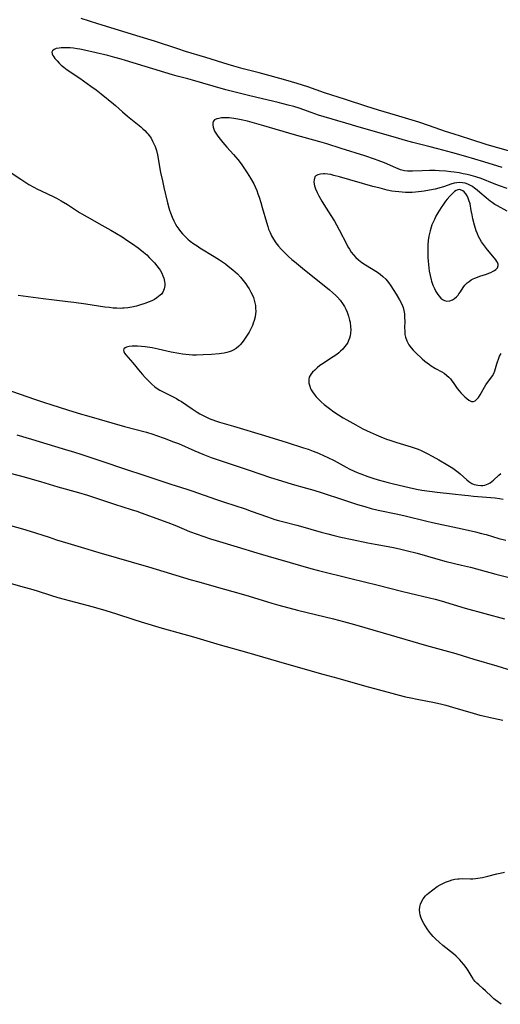
# Model space of a CAD drawing. Units: inches. Extents: x 2037558 to 2043041, y 253159 to 258580.
# Drawn here: x 2038493 to 2038600, y 254992 to 255210 of the extents above; entities that cross this region are included whole.
import ezdxf

# ---------------------------------------------------------------- set-up
doc = ezdxf.new("R2010")
doc.units = ezdxf.units.IN
doc.header["$MEASUREMENT"] = 0
doc.layers.add('c_17_T12S_R18E', color=189, linetype='Continuous')

msp = doc.modelspace()

# ---------------------------------------------------------------- linework, layer by layer
at = {"layer": 'c_17_T12S_R18E'}
for points in [[(2038601.29, 255181.01, 1084), (2038596.56, 255182.39, 1084), (2038592.75, 255183.62, 1084), (2038589.03, 255184.78, 1084), (2038587.36, 255185.32, 1084), (2038583.75, 255186.6, 1084), (2038581.39, 255187.37, 1084), (2038576.24, 255188.94, 1084), (2038572.43, 255190.04, 1084), (2038569.84, 255190.84, 1084), (2038565.08, 255192.43, 1084), (2038560.45, 255193.92, 1084), (2038556.72, 255195.21, 1084), (2038554.39, 255195.97, 1084), (2038551.83, 255196.72, 1084), (2038548.41, 255197.67, 1084), (2038545.95, 255198.35, 1084), (2038542.42, 255199.27, 1084), (2038540.29, 255199.86, 1084), (2038539.05, 255200.23, 1084), (2038534.11, 255201.76, 1084), (2038529.61, 255203.09, 1084), (2038527.86, 255203.64, 1084), (2038522.68, 255205.35, 1084), (2038519.51, 255206.36, 1084), (2038510.13, 255209.21, 1084), (2038506.4, 255210.39, 1084)], [(2038599.92, 255177.34, 1082), (2038595.85, 255178.6, 1082), (2038591.86, 255179.78, 1082), (2038588.99, 255180.58, 1082), (2038585.64, 255181.47, 1082), (2038583.61, 255181.99, 1082), (2038580.08, 255182.86, 1082), (2038578.44, 255183.3, 1082), (2038576.95, 255183.74, 1082), (2038572.62, 255185.06, 1082), (2038567.64, 255186.44, 1082), (2038566.43, 255186.79, 1082), (2038559.14, 255188.97, 1082), (2038557.46, 255189.53, 1082), (2038554.83, 255190.47, 1082), (2038553.63, 255190.85, 1082), (2038552.35, 255191.2, 1082), (2038550.16, 255191.74, 1082), (2038545.43, 255192.85, 1082), (2038543.24, 255193.38, 1082), (2038540.04, 255194.19, 1082), (2038538.55, 255194.59, 1082), (2038535.71, 255195.39, 1082), (2038531.15, 255196.73, 1082), (2038530.08, 255197.02, 1082), (2038527.69, 255197.61, 1082), (2038526.69, 255197.9, 1082), (2038516.27, 255201.09, 1082), (2038515.31, 255201.37, 1082), (2038513.9, 255201.75, 1082), (2038512.29, 255202.16, 1082), (2038507.13, 255203.38, 1082), (2038506.11, 255203.58, 1082), (2038505.48, 255203.69, 1082), (2038504.7, 255203.8, 1082), (2038503.93, 255203.88, 1082), (2038503.23, 255203.92, 1082), (2038502.41, 255203.93, 1082), (2038501.95, 255203.91, 1082), (2038501.53, 255203.86, 1082), (2038500.85, 255203.72, 1082), (2038500.38, 255203.52, 1082), (2038500.06, 255203.26, 1082), (2038499.9, 255202.94, 1082), (2038499.93, 255202.58, 1082), (2038500.1, 255202.18, 1082), (2038500.3, 255201.87, 1082), (2038500.54, 255201.55, 1082), (2038501.04, 255200.98, 1082), (2038501.5, 255200.49, 1082), (2038501.99, 255200.05, 1082), (2038502.53, 255199.61, 1082), (2038503.31, 255199.04, 1082), (2038506.12, 255197.13, 1082), (2038508.56, 255195.39, 1082), (2038509.7, 255194.55, 1082), (2038510.81, 255193.69, 1082), (2038513.56, 255191.46, 1082), (2038514.03, 255191.06, 1082), (2038515.56, 255189.7, 1082), (2038516.7, 255188.71, 1082), (2038519.64, 255186.36, 1082), (2038520.12, 255185.95, 1082), (2038520.57, 255185.51, 1082), (2038521.02, 255185.03, 1082), (2038521.2, 255184.81, 1082), (2038521.51, 255184.42, 1082), (2038521.92, 255183.81, 1082), (2038522.28, 255183.17, 1082), (2038522.57, 255182.58, 1082), (2038522.82, 255181.97, 1082), (2038522.97, 255181.52, 1082), (2038523.1, 255181.07, 1082), (2038523.32, 255180.14, 1082), (2038524.04, 255176.22, 1082), (2038524.44, 255174.34, 1082), (2038524.77, 255172.86, 1082), (2038525.58, 255169.5, 1082), (2038525.86, 255168.41, 1082), (2038526.03, 255167.83, 1082), (2038526.22, 255167.27, 1082), (2038526.6, 255166.32, 1082), (2038526.96, 255165.51, 1082), (2038527.38, 255164.73, 1082), (2038527.66, 255164.26, 1082), (2038528.09, 255163.64, 1082), (2038528.48, 255163.13, 1082), (2038528.9, 255162.64, 1082), (2038529.48, 255162.03, 1082), (2038530.09, 255161.45, 1082), (2038530.61, 255161.01, 1082), (2038531.42, 255160.4, 1082), (2038532.15, 255159.91, 1082), (2038532.79, 255159.49, 1082), (2038535.92, 255157.6, 1082), (2038537.1, 255156.86, 1082), (2038537.77, 255156.4, 1082), (2038538.43, 255155.93, 1082), (2038539.08, 255155.45, 1082), (2038540.07, 255154.64, 1082), (2038540.59, 255154.18, 1082), (2038541.09, 255153.7, 1082), (2038541.77, 255153, 1082), (2038542.4, 255152.27, 1082), (2038542.99, 255151.49, 1082), (2038543.37, 255150.94, 1082), (2038543.73, 255150.37, 1082), (2038544.11, 255149.68, 1082), (2038544.45, 255148.98, 1082), (2038544.66, 255148.45, 1082), (2038544.92, 255147.58, 1082), (2038545.1, 255146.7, 1082), (2038545.16, 255146.08, 1082), (2038545.17, 255145.37, 1082), (2038545.13, 255144.84, 1082), (2038545.03, 255144.15, 1082), (2038544.84, 255143.35, 1082), (2038544.64, 255142.75, 1082), (2038544.45, 255142.28, 1082), (2038544.09, 255141.51, 1082), (2038543.7, 255140.79, 1082), (2038543.27, 255140.08, 1082), (2038542.55, 255138.99, 1082), (2038542.16, 255138.47, 1082), (2038541.74, 255137.99, 1082), (2038541.4, 255137.65, 1082), (2038540.81, 255137.17, 1082), (2038540.17, 255136.78, 1082), (2038539.74, 255136.58, 1082), (2038539.28, 255136.41, 1082), (2038538.73, 255136.25, 1082), (2038538.15, 255136.13, 1082), (2038537.58, 255136.04, 1082), (2038537.03, 255135.98, 1082), (2038535.37, 255135.85, 1082), (2038533.5, 255135.75, 1082), (2038532, 255135.7, 1082), (2038531.16, 255135.7, 1082), (2038530.42, 255135.72, 1082), (2038529.68, 255135.79, 1082), (2038528.93, 255135.88, 1082), (2038528.1, 255136.01, 1082), (2038526.36, 255136.35, 1082), (2038523.49, 255137.03, 1082), (2038522.17, 255137.3, 1082), (2038521.15, 255137.47, 1082), (2038520.64, 255137.54, 1082), (2038519.77, 255137.63, 1082), (2038518.92, 255137.68, 1082), (2038518.34, 255137.69, 1082), (2038517.74, 255137.66, 1082), (2038517.06, 255137.57, 1082), (2038516.5, 255137.43, 1082), (2038516.14, 255137.27, 1082), (2038515.88, 255137.05, 1082), (2038515.79, 255136.77, 1082), (2038515.85, 255136.46, 1082), (2038516.03, 255136.15, 1082), (2038516.33, 255135.76, 1082), (2038517.91, 255133.96, 1082), (2038519.49, 255132.01, 1082), (2038520.03, 255131.35, 1082), (2038520.63, 255130.68, 1082), (2038521.4, 255129.87, 1082), (2038522.12, 255129.2, 1082), (2038522.75, 255128.68, 1082), (2038523.29, 255128.29, 1082), (2038523.84, 255127.94, 1082), (2038524.46, 255127.59, 1082), (2038524.93, 255127.35, 1082), (2038527.1, 255126.3, 1082), (2038527.61, 255126.02, 1082), (2038528.12, 255125.72, 1082), (2038528.68, 255125.36, 1082), (2038531.03, 255123.73, 1082), (2038532.16, 255123.02, 1082), (2038532.75, 255122.68, 1082), (2038533.49, 255122.28, 1082), (2038534.23, 255121.91, 1082), (2038534.84, 255121.64, 1082), (2038535.46, 255121.38, 1082), (2038536.48, 255121.01, 1082), (2038537.16, 255120.79, 1082), (2038540.27, 255119.93, 1082), (2038547.13, 255117.87, 1082), (2038552.17, 255116.25, 1082), (2038555.8, 255115.12, 1082), (2038556.84, 255114.78, 1082), (2038557.9, 255114.38, 1082), (2038559.14, 255113.89, 1082), (2038560.36, 255113.36, 1082), (2038561.07, 255113.04, 1082), (2038562.6, 255112.29, 1082), (2038563.3, 255111.92, 1082), (2038565.3, 255110.82, 1082), (2038566.1, 255110.4, 1082), (2038566.86, 255110.03, 1082), (2038567.69, 255109.66, 1082), (2038568.52, 255109.32, 1082), (2038570.11, 255108.74, 1082), (2038571.22, 255108.38, 1082), (2038572.41, 255108.01, 1082), (2038574.57, 255107.4, 1082), (2038575.45, 255107.16, 1082), (2038577.05, 255106.78, 1082), (2038579.25, 255106.29, 1082), (2038580.86, 255105.95, 1082), (2038582.11, 255105.72, 1082), (2038583.76, 255105.46, 1082), (2038585.45, 255105.25, 1082), (2038588.91, 255104.89, 1082), (2038591.62, 255104.57, 1082), (2038592.42, 255104.49, 1082), (2038593.55, 255104.39, 1082), (2038596.47, 255104.16, 1082), (2038597.43, 255104.08, 1082), (2038598.4, 255103.97, 1082), (2038599.36, 255103.83, 1082), (2038600.12, 255103.7, 1082)], [(2038601.02, 255172.67, 1080), (2038599.35, 255173.24, 1080), (2038598.13, 255173.7, 1080), (2038595.22, 255174.86, 1080), (2038594.1, 255175.25, 1080), (2038593.02, 255175.58, 1080), (2038592.16, 255175.79, 1080), (2038591.29, 255175.96, 1080), (2038590.36, 255176.12, 1080), (2038589.28, 255176.28, 1080), (2038588.55, 255176.38, 1080), (2038587.39, 255176.51, 1080), (2038585.92, 255176.6, 1080), (2038585, 255176.64, 1080), (2038583.77, 255176.65, 1080), (2038582.13, 255176.61, 1080), (2038579.99, 255176.51, 1080), (2038579.42, 255176.51, 1080), (2038578.86, 255176.54, 1080), (2038578.2, 255176.63, 1080), (2038577.36, 255176.84, 1080), (2038576.82, 255177.03, 1080), (2038576.29, 255177.25, 1080), (2038573.76, 255178.38, 1080), (2038572.37, 255178.92, 1080), (2038571.54, 255179.22, 1080), (2038569.4, 255179.92, 1080), (2038564.13, 255181.55, 1080), (2038560.94, 255182.61, 1080), (2038559.41, 255183.06, 1080), (2038553.78, 255184.62, 1080), (2038547, 255186.58, 1080), (2038543.36, 255187.6, 1080), (2038541.96, 255187.94, 1080), (2038541.23, 255188.08, 1080), (2038540.34, 255188.22, 1080), (2038539.24, 255188.34, 1080), (2038538.24, 255188.36, 1080), (2038537.58, 255188.33, 1080), (2038536.98, 255188.24, 1080), (2038536.54, 255188.13, 1080), (2038536.04, 255187.9, 1080), (2038535.72, 255187.57, 1080), (2038535.61, 255187.21, 1080), (2038535.61, 255186.79, 1080), (2038535.71, 255186.25, 1080), (2038535.85, 255185.84, 1080), (2038536.04, 255185.41, 1080), (2038536.29, 255184.97, 1080), (2038536.58, 255184.53, 1080), (2038536.98, 255183.98, 1080), (2038537.85, 255182.91, 1080), (2038538.78, 255181.84, 1080), (2038540.22, 255180.25, 1080), (2038540.71, 255179.67, 1080), (2038541.2, 255179.09, 1080), (2038541.92, 255178.15, 1080), (2038542.56, 255177.26, 1080), (2038543.3, 255176.15, 1080), (2038544.05, 255174.93, 1080), (2038544.72, 255173.71, 1080), (2038545.06, 255173.01, 1080), (2038545.4, 255172.23, 1080), (2038545.67, 255171.49, 1080), (2038545.93, 255170.75, 1080), (2038546.31, 255169.55, 1080), (2038546.64, 255168.45, 1080), (2038547.54, 255165.19, 1080), (2038547.83, 255164.25, 1080), (2038548.04, 255163.68, 1080), (2038548.35, 255162.93, 1080), (2038548.69, 255162.2, 1080), (2038549.12, 255161.42, 1080), (2038549.64, 255160.64, 1080), (2038550.21, 255159.9, 1080), (2038550.84, 255159.17, 1080), (2038551.61, 255158.36, 1080), (2038552.43, 255157.59, 1080), (2038553.16, 255156.94, 1080), (2038553.77, 255156.44, 1080), (2038556.04, 255154.64, 1080), (2038558.89, 255152.29, 1080), (2038561.53, 255150.17, 1080), (2038562.26, 255149.55, 1080), (2038562.95, 255148.9, 1080), (2038563.31, 255148.54, 1080), (2038563.91, 255147.85, 1080), (2038564.45, 255147.13, 1080), (2038564.86, 255146.51, 1080), (2038565.21, 255145.87, 1080), (2038565.49, 255145.24, 1080), (2038565.8, 255144.36, 1080), (2038566.03, 255143.46, 1080), (2038566.12, 255143, 1080), (2038566.26, 255141.95, 1080), (2038566.28, 255141.27, 1080), (2038566.25, 255140.59, 1080), (2038566.15, 255139.97, 1080), (2038566.01, 255139.45, 1080), (2038565.82, 255138.95, 1080), (2038565.6, 255138.49, 1080), (2038565.34, 255138.05, 1080), (2038564.93, 255137.49, 1080), (2038564.5, 255137, 1080), (2038564.04, 255136.54, 1080), (2038563.61, 255136.17, 1080), (2038563.16, 255135.81, 1080), (2038562.4, 255135.27, 1080), (2038560.88, 255134.33, 1080), (2038560.13, 255133.85, 1080), (2038559.44, 255133.35, 1080), (2038558.79, 255132.83, 1080), (2038558.27, 255132.38, 1080), (2038557.81, 255131.92, 1080), (2038557.51, 255131.56, 1080), (2038557.25, 255131.17, 1080), (2038557.06, 255130.76, 1080), (2038556.98, 255130.36, 1080), (2038556.96, 255129.94, 1080), (2038557, 255129.46, 1080), (2038557.1, 255128.98, 1080), (2038557.34, 255128.3, 1080), (2038557.49, 255128, 1080), (2038557.76, 255127.55, 1080), (2038558.16, 255126.99, 1080), (2038558.61, 255126.45, 1080), (2038559.13, 255125.89, 1080), (2038559.68, 255125.35, 1080), (2038560.37, 255124.75, 1080), (2038560.96, 255124.27, 1080), (2038561.58, 255123.81, 1080), (2038562.53, 255123.13, 1080), (2038563.53, 255122.45, 1080), (2038564.61, 255121.77, 1080), (2038565.42, 255121.29, 1080), (2038567.39, 255120.18, 1080), (2038568.98, 255119.32, 1080), (2038569.78, 255118.93, 1080), (2038570.6, 255118.55, 1080), (2038571.92, 255117.97, 1080), (2038572.96, 255117.54, 1080), (2038574.24, 255117.05, 1080), (2038574.98, 255116.79, 1080), (2038576.54, 255116.29, 1080), (2038579.73, 255115.35, 1080), (2038580.57, 255115.06, 1080), (2038581.24, 255114.8, 1080), (2038581.9, 255114.51, 1080), (2038583.24, 255113.85, 1080), (2038584.39, 255113.24, 1080), (2038585.82, 255112.44, 1080), (2038587.87, 255111.25, 1080), (2038588.96, 255110.56, 1080), (2038589.58, 255110.14, 1080), (2038590.13, 255109.71, 1080), (2038590.57, 255109.34, 1080), (2038592.08, 255107.97, 1080), (2038592.52, 255107.63, 1080), (2038593.18, 255107.22, 1080), (2038593.72, 255106.98, 1080), (2038594.12, 255106.86, 1080), (2038594.53, 255106.78, 1080), (2038595.18, 255106.73, 1080), (2038595.64, 255106.76, 1080), (2038596.09, 255106.84, 1080), (2038596.82, 255107.12, 1080), (2038597.22, 255107.35, 1080), (2038597.6, 255107.62, 1080), (2038597.96, 255107.92, 1080), (2038599.19, 255109.05, 1080), (2038599.65, 255109.44, 1080)], [(2038490.65, 255176.31, 1084), (2038492.98, 255174.73, 1084), (2038494.76, 255173.59, 1084), (2038495.86, 255172.95, 1084), (2038496.67, 255172.52, 1084), (2038497.49, 255172.12, 1084), (2038500.3, 255170.82, 1084), (2038500.91, 255170.52, 1084), (2038501.94, 255169.96, 1084), (2038503.36, 255169.1, 1084), (2038506.04, 255167.36, 1084), (2038506.55, 255167.04, 1084), (2038507.71, 255166.36, 1084), (2038510.99, 255164.56, 1084), (2038513.02, 255163.4, 1084), (2038515.47, 255161.93, 1084), (2038516.78, 255161.08, 1084), (2038517.78, 255160.39, 1084), (2038519.04, 255159.47, 1084), (2038520.25, 255158.53, 1084), (2038520.95, 255157.93, 1084), (2038521.53, 255157.39, 1084), (2038522.12, 255156.79, 1084), (2038522.68, 255156.18, 1084), (2038523.22, 255155.54, 1084), (2038523.71, 255154.87, 1084), (2038523.93, 255154.53, 1084), (2038524.29, 255153.89, 1084), (2038524.56, 255153.32, 1084), (2038524.76, 255152.74, 1084), (2038524.92, 255152.03, 1084), (2038524.96, 255151.57, 1084), (2038524.95, 255151.11, 1084), (2038524.81, 255150.38, 1084), (2038524.51, 255149.68, 1084), (2038524.21, 255149.25, 1084), (2038523.94, 255148.96, 1084), (2038523.59, 255148.66, 1084), (2038523.21, 255148.38, 1084), (2038522.67, 255148.05, 1084), (2038522.11, 255147.76, 1084), (2038521.53, 255147.51, 1084), (2038520.56, 255147.15, 1084), (2038519.34, 255146.76, 1084), (2038518.66, 255146.58, 1084), (2038517.63, 255146.34, 1084), (2038516.8, 255146.19, 1084), (2038515.97, 255146.1, 1084), (2038515.55, 255146.07, 1084), (2038515.15, 255146.06, 1084), (2038514.33, 255146.08, 1084), (2038513.5, 255146.13, 1084), (2038512.67, 255146.22, 1084), (2038511.65, 255146.35, 1084), (2038507.43, 255147.01, 1084), (2038504.8, 255147.38, 1084), (2038503.42, 255147.54, 1084), (2038500.43, 255147.85, 1084), (2038497.99, 255148.15, 1084), (2038492.37, 255148.94, 1084)], [(2038601.04, 255167.64, 1078), (2038598.86, 255168.83, 1078), (2038598.31, 255169.15, 1078), (2038597.69, 255169.54, 1078), (2038597.27, 255169.83, 1078), (2038596.86, 255170.13, 1078), (2038596.33, 255170.57, 1078), (2038594.97, 255171.8, 1078), (2038594.38, 255172.31, 1078), (2038593.78, 255172.77, 1078), (2038593.43, 255173.02, 1078), (2038593.16, 255173.18, 1078), (2038592.73, 255173.41, 1078), (2038592.28, 255173.61, 1078), (2038591.69, 255173.82, 1078), (2038591.08, 255173.94, 1078), (2038590.48, 255173.99, 1078), (2038589.88, 255173.96, 1078), (2038589.28, 255173.85, 1078), (2038588.53, 255173.62, 1078), (2038587.12, 255173.1, 1078), (2038586.39, 255172.87, 1078), (2038585.04, 255172.53, 1078), (2038583.77, 255172.27, 1078), (2038582.61, 255172.08, 1078), (2038582.01, 255172, 1078), (2038580.66, 255171.86, 1078), (2038579.92, 255171.82, 1078), (2038579.17, 255171.81, 1078), (2038578.43, 255171.81, 1078), (2038577.7, 255171.85, 1078), (2038576.97, 255171.91, 1078), (2038576.16, 255172, 1078), (2038575.44, 255172.11, 1078), (2038574.4, 255172.32, 1078), (2038572.81, 255172.72, 1078), (2038571.22, 255173.15, 1078), (2038563.81, 255175.27, 1078), (2038562.56, 255175.59, 1078), (2038561.85, 255175.75, 1078), (2038561.17, 255175.87, 1078), (2038560.53, 255175.93, 1078), (2038560.2, 255175.94, 1078), (2038559.55, 255175.89, 1078), (2038558.98, 255175.74, 1078), (2038558.54, 255175.49, 1078), (2038558.31, 255175.23, 1078), (2038558.12, 255174.62, 1078), (2038558.11, 255174.15, 1078), (2038558.18, 255173.65, 1078), (2038558.26, 255173.25, 1078), (2038558.47, 255172.63, 1078), (2038558.84, 255171.75, 1078), (2038559.18, 255171.07, 1078), (2038559.85, 255169.87, 1078), (2038560.3, 255169.13, 1078), (2038561.85, 255166.69, 1078), (2038562.64, 255165.42, 1078), (2038563.1, 255164.64, 1078), (2038563.73, 255163.48, 1078), (2038565.39, 255160.24, 1078), (2038565.67, 255159.71, 1078), (2038565.97, 255159.19, 1078), (2038566.38, 255158.57, 1078), (2038566.87, 255157.95, 1078), (2038567.43, 255157.36, 1078), (2038568.03, 255156.82, 1078), (2038568.74, 255156.27, 1078), (2038569.54, 255155.72, 1078), (2038572.19, 255154.08, 1078), (2038572.83, 255153.63, 1078), (2038573.44, 255153.13, 1078), (2038574.08, 255152.51, 1078), (2038574.66, 255151.84, 1078), (2038575.2, 255151.08, 1078), (2038576.35, 255149.24, 1078), (2038577.1, 255147.98, 1078), (2038577.45, 255147.32, 1078), (2038577.75, 255146.65, 1078), (2038577.9, 255146.22, 1078), (2038578.08, 255145.56, 1078), (2038578.19, 255144.84, 1078), (2038578.25, 255144.1, 1078), (2038578.27, 255143.16, 1078), (2038578.24, 255141.83, 1078), (2038578.26, 255140.94, 1078), (2038578.33, 255140.27, 1078), (2038578.47, 255139.65, 1078), (2038578.75, 255138.83, 1078), (2038579.22, 255137.94, 1078), (2038579.69, 255137.32, 1078), (2038580.16, 255136.81, 1078), (2038580.66, 255136.3, 1078), (2038582.16, 255134.87, 1078), (2038582.74, 255134.36, 1078), (2038583.23, 255133.97, 1078), (2038583.74, 255133.6, 1078), (2038584.14, 255133.33, 1078), (2038585.09, 255132.75, 1078), (2038586.49, 255131.97, 1078), (2038587, 255131.65, 1078), (2038587.64, 255131.17, 1078), (2038588.05, 255130.8, 1078), (2038588.43, 255130.4, 1078), (2038588.75, 255130, 1078), (2038589.05, 255129.59, 1078), (2038589.95, 255128.25, 1078), (2038590.34, 255127.75, 1078), (2038590.7, 255127.34, 1078), (2038591.16, 255126.87, 1078), (2038591.63, 255126.43, 1078), (2038592.08, 255126.03, 1078), (2038592.52, 255125.71, 1078), (2038592.83, 255125.53, 1078), (2038593.11, 255125.42, 1078), (2038593.53, 255125.4, 1078), (2038593.92, 255125.54, 1078), (2038594.32, 255125.88, 1078), (2038594.64, 255126.27, 1078), (2038595.01, 255126.84, 1078), (2038595.98, 255128.54, 1078), (2038596.31, 255129.06, 1078), (2038596.66, 255129.57, 1078), (2038597.43, 255130.59, 1078), (2038597.78, 255131.1, 1078), (2038598.07, 255131.63, 1078), (2038598.3, 255132.22, 1078), (2038598.73, 255133.77, 1078), (2038598.85, 255134.18, 1078), (2038599.08, 255134.8, 1078), (2038599.36, 255135.43, 1078), (2038599.69, 255136.04, 1078)], [(2038490.95, 255127.68, 1084), (2038496.23, 255125.82, 1084), (2038498.03, 255125.22, 1084), (2038499.85, 255124.63, 1084), (2038503.38, 255123.57, 1084), (2038506.44, 255122.61, 1084), (2038507.6, 255122.26, 1084), (2038516.06, 255119.86, 1084), (2038520.89, 255118.57, 1084), (2038522.3, 255118.14, 1084), (2038523.15, 255117.87, 1084), (2038524.86, 255117.27, 1084), (2038526.94, 255116.47, 1084), (2038527.99, 255116.03, 1084), (2038531.62, 255114.42, 1084), (2038533.46, 255113.66, 1084), (2038535.31, 255112.97, 1084), (2038538.83, 255111.74, 1084), (2038543.7, 255110.14, 1084), (2038548.43, 255108.55, 1084), (2038550.88, 255107.75, 1084), (2038553.25, 255107.04, 1084), (2038556.46, 255106.17, 1084), (2038558.09, 255105.7, 1084), (2038559.73, 255105.18, 1084), (2038564.64, 255103.56, 1084), (2038567.8, 255102.55, 1084), (2038569.44, 255102.06, 1084), (2038570.84, 255101.67, 1084), (2038572.41, 255101.29, 1084), (2038576.75, 255100.39, 1084), (2038578.38, 255100.03, 1084), (2038583.18, 255098.82, 1084), (2038584.44, 255098.52, 1084), (2038591, 255097.1, 1084), (2038594, 255096.42, 1084), (2038595.35, 255096.09, 1084), (2038596.36, 255095.83, 1084), (2038599.21, 255095.01, 1084), (2038600.72, 255094.6, 1084)], [(2038492.13, 255118.01, 1086), (2038495.35, 255117.05, 1086), (2038500.44, 255115.46, 1086), (2038502.16, 255114.95, 1086), (2038504.89, 255114.17, 1086), (2038506.34, 255113.73, 1086), (2038510.8, 255112.19, 1086), (2038516.24, 255110.37, 1086), (2038520.33, 255109.05, 1086), (2038524.76, 255107.55, 1086), (2038526.34, 255107.03, 1086), (2038529.89, 255105.93, 1086), (2038531.01, 255105.56, 1086), (2038536.43, 255103.65, 1086), (2038538.25, 255103.04, 1086), (2038542.85, 255101.54, 1086), (2038544.15, 255101.08, 1086), (2038547.82, 255099.75, 1086), (2038549.4, 255099.23, 1086), (2038550.2, 255098.98, 1086), (2038551.45, 255098.64, 1086), (2038554.31, 255097.94, 1086), (2038555.11, 255097.72, 1086), (2038559.74, 255096.37, 1086), (2038561.18, 255095.98, 1086), (2038562.57, 255095.63, 1086), (2038564.07, 255095.3, 1086), (2038566.63, 255094.78, 1086), (2038570.11, 255094.02, 1086), (2038571.72, 255093.7, 1086), (2038575.39, 255093.05, 1086), (2038577.11, 255092.69, 1086), (2038578.62, 255092.34, 1086), (2038581.02, 255091.72, 1086), (2038585.6, 255090.38, 1086), (2038587.45, 255089.88, 1086), (2038590.91, 255089.07, 1086), (2038592.87, 255088.59, 1086), (2038598.53, 255087.08, 1086), (2038604.79, 255085.48, 1086)], [(2038490.65, 255109.45, 1088), (2038493.74, 255108.66, 1088), (2038495.48, 255108.18, 1088), (2038497.4, 255107.62, 1088), (2038501.2, 255106.45, 1088), (2038505.81, 255105.15, 1088), (2038507.79, 255104.56, 1088), (2038509.35, 255104.07, 1088), (2038513.79, 255102.6, 1088), (2038517.52, 255101.44, 1088), (2038518.76, 255101.04, 1088), (2038519.69, 255100.71, 1088), (2038525.68, 255098.51, 1088), (2038527.23, 255097.9, 1088), (2038529.25, 255097.04, 1088), (2038530.48, 255096.54, 1088), (2038532.16, 255095.92, 1088), (2038533.42, 255095.49, 1088), (2038535.11, 255094.93, 1088), (2038536.42, 255094.53, 1088), (2038541.05, 255093.14, 1088), (2038545.42, 255091.78, 1088), (2038547.92, 255091.05, 1088), (2038552.84, 255089.68, 1088), (2038557.44, 255088.33, 1088), (2038559.12, 255087.88, 1088), (2038566.29, 255086.07, 1088), (2038572.37, 255084.63, 1088), (2038577.57, 255083.25, 1088), (2038579.38, 255082.81, 1088), (2038583.8, 255081.79, 1088), (2038585, 255081.49, 1088), (2038586.37, 255081.12, 1088), (2038591.73, 255079.54, 1088), (2038600.47, 255077.12, 1088)], [(2038489.37, 255098.21, 1090), (2038493.39, 255097.11, 1090), (2038495.06, 255096.62, 1090), (2038496.24, 255096.25, 1090), (2038499.29, 255095.24, 1090), (2038500.95, 255094.7, 1090), (2038503.42, 255093.95, 1090), (2038506.39, 255093.06, 1090), (2038510.3, 255091.85, 1090), (2038521.39, 255088.67, 1090), (2038530.85, 255085.81, 1090), (2038532.54, 255085.33, 1090), (2038536.39, 255084.27, 1090), (2038541.97, 255082.68, 1090), (2038543.71, 255082.15, 1090), (2038547.79, 255080.89, 1090), (2038548.78, 255080.6, 1090), (2038550.32, 255080.17, 1090), (2038554.43, 255079.09, 1090), (2038562.47, 255077.14, 1090), (2038564.69, 255076.57, 1090), (2038567.13, 255075.91, 1090), (2038573.51, 255074.02, 1090), (2038583.14, 255071.22, 1090), (2038589.65, 255069.44, 1090), (2038591.26, 255068.95, 1090), (2038593.59, 255068.21, 1090), (2038598.77, 255066.71, 1090), (2038602.06, 255065.67, 1090)], [(2038490.31, 255085.12, 1092), (2038493.77, 255084.19, 1092), (2038495.14, 255083.8, 1092), (2038496.63, 255083.35, 1092), (2038499.56, 255082.4, 1092), (2038501.18, 255081.91, 1092), (2038509.03, 255079.79, 1092), (2038511.88, 255078.98, 1092), (2038514.25, 255078.25, 1092), (2038518.12, 255076.96, 1092), (2038519.74, 255076.46, 1092), (2038524.42, 255075.1, 1092), (2038531.35, 255073.16, 1092), (2038537.25, 255071.38, 1092), (2038543.1, 255069.74, 1092), (2038552.03, 255067.13, 1092), (2038560.09, 255064.89, 1092), (2038563.4, 255063.99, 1092), (2038569.35, 255062.29, 1092), (2038575.42, 255060.62, 1092), (2038577.07, 255060.19, 1092), (2038578.43, 255059.86, 1092), (2038579.64, 255059.58, 1092), (2038581.07, 255059.29, 1092), (2038584.87, 255058.57, 1092), (2038586.55, 255058.2, 1092), (2038587.37, 255058, 1092), (2038588.92, 255057.57, 1092), (2038593.48, 255056.2, 1092), (2038594.98, 255055.79, 1092), (2038595.73, 255055.59, 1092), (2038596.95, 255055.31, 1092), (2038600.09, 255054.63, 1092)], [(2038599.7, 254991.57, 1094), (2038599.19, 254991.95, 1094), (2038598.1, 254992.81, 1094), (2038597.54, 254993.3, 1094), (2038596.2, 254994.57, 1094), (2038595.64, 254995.08, 1094), (2038594.72, 254995.86, 1094), (2038594.28, 254996.26, 1094), (2038593.94, 254996.62, 1094), (2038593.55, 254997.11, 1094), (2038593.22, 254997.6, 1094), (2038592.36, 254999.05, 1094), (2038591.91, 254999.72, 1094), (2038591.43, 255000.39, 1094), (2038590.92, 255001, 1094), (2038590.55, 255001.42, 1094), (2038590.16, 255001.82, 1094), (2038589.69, 255002.27, 1094), (2038589.08, 255002.8, 1094), (2038586.76, 255004.66, 1094), (2038585.95, 255005.34, 1094), (2038585.16, 255006.05, 1094), (2038584.56, 255006.65, 1094), (2038584.14, 255007.11, 1094), (2038583.75, 255007.58, 1094), (2038583.24, 255008.32, 1094), (2038582.87, 255008.91, 1094), (2038582.53, 255009.51, 1094), (2038582.16, 255010.21, 1094), (2038581.85, 255010.92, 1094), (2038581.69, 255011.47, 1094), (2038581.62, 255011.86, 1094), (2038581.58, 255012.52, 1094), (2038581.64, 255013.19, 1094), (2038581.8, 255013.83, 1094), (2038581.92, 255014.17, 1094), (2038582.35, 255014.97, 1094), (2038582.87, 255015.63, 1094), (2038583.18, 255015.96, 1094), (2038583.52, 255016.26, 1094), (2038584.49, 255017.02, 1094), (2038585.47, 255017.7, 1094), (2038586.16, 255018.11, 1094), (2038586.73, 255018.4, 1094), (2038587.32, 255018.66, 1094), (2038588.23, 255018.99, 1094), (2038588.83, 255019.17, 1094), (2038589.44, 255019.32, 1094), (2038590.05, 255019.42, 1094), (2038590.37, 255019.45, 1094), (2038591.09, 255019.48, 1094), (2038592.87, 255019.45, 1094), (2038593.41, 255019.46, 1094), (2038593.96, 255019.51, 1094), (2038594.51, 255019.57, 1094), (2038595.58, 255019.75, 1094), (2038596.75, 255020.02, 1094), (2038598.76, 255020.55, 1094), (2038599.46, 255020.71, 1094), (2038600.45, 255020.88, 1094)]]:
    msp.add_polyline3d(points, dxfattribs=at)
msp.add_polyline3d([(2038593.06, 255167.82, 1076), (2038592.78, 255169.24, 1076), (2038592.55, 255170.08, 1076), (2038592.38, 255170.51, 1076), (2038592.12, 255171.05, 1076), (2038591.83, 255171.52, 1076), (2038591.51, 255171.9, 1076), (2038591.17, 255172.19, 1076), (2038590.69, 255172.4, 1076), (2038590.4, 255172.43, 1076), (2038590.1, 255172.39, 1076), (2038589.73, 255172.25, 1076), (2038589.3, 255171.97, 1076), (2038588.88, 255171.59, 1076), (2038588.27, 255170.96, 1076), (2038587.73, 255170.32, 1076), (2038587.35, 255169.83, 1076), (2038586.85, 255169.16, 1076), (2038586.36, 255168.46, 1076), (2038586, 255167.89, 1076), (2038585.65, 255167.3, 1076), (2038585.22, 255166.52, 1076), (2038584.86, 255165.8, 1076), (2038584.52, 255165.07, 1076), (2038584.31, 255164.57, 1076), (2038584.12, 255164.08, 1076), (2038583.89, 255163.31, 1076), (2038583.75, 255162.7, 1076), (2038583.63, 255162.09, 1076), (2038583.5, 255161.14, 1076), (2038583.42, 255160.14, 1076), (2038583.39, 255159.62, 1076), (2038583.38, 255158.1, 1076), (2038583.41, 255157.33, 1076), (2038583.45, 255156.57, 1076), (2038583.52, 255155.8, 1076), (2038583.61, 255155.04, 1076), (2038583.72, 255154.3, 1076), (2038583.91, 255153.36, 1076), (2038584.14, 255152.43, 1076), (2038584.25, 255152.07, 1076), (2038584.54, 255151.22, 1076), (2038584.85, 255150.49, 1076), (2038585.19, 255149.82, 1076), (2038585.46, 255149.36, 1076), (2038585.86, 255148.82, 1076), (2038586.29, 255148.36, 1076), (2038586.69, 255148.04, 1076), (2038587.1, 255147.8, 1076), (2038587.62, 255147.65, 1076), (2038588.31, 255147.71, 1076), (2038588.91, 255147.95, 1076), (2038589.35, 255148.24, 1076), (2038589.76, 255148.6, 1076), (2038590.14, 255149.02, 1076), (2038590.32, 255149.26, 1076), (2038590.63, 255149.71, 1076), (2038591.27, 255150.72, 1076), (2038591.63, 255151.21, 1076), (2038592.12, 255151.71, 1076), (2038592.56, 255152.06, 1076), (2038593.04, 255152.37, 1076), (2038593.45, 255152.59, 1076), (2038593.88, 255152.79, 1076), (2038594.43, 255153.01, 1076), (2038594.98, 255153.2, 1076), (2038596.41, 255153.67, 1076), (2038596.93, 255153.86, 1076), (2038597.43, 255154.06, 1076), (2038597.91, 255154.29, 1076), (2038598.25, 255154.49, 1076), (2038598.54, 255154.7, 1076), (2038598.87, 255155.06, 1076), (2038599.04, 255155.55, 1076), (2038599, 255155.95, 1076), (2038598.76, 255156.47, 1076), (2038598.51, 255156.84, 1076), (2038598.2, 255157.24, 1076), (2038596.66, 255159.09, 1076), (2038596.2, 255159.65, 1076), (2038595.76, 255160.23, 1076), (2038595.33, 255160.84, 1076), (2038594.95, 255161.48, 1076), (2038594.69, 255161.99, 1076), (2038594.41, 255162.63, 1076), (2038594.17, 255163.3, 1076), (2038593.79, 255164.52, 1076), (2038593.43, 255165.93, 1076), (2038593.24, 255166.85, 1076)], close=True, dxfattribs=at)

doc.saveas('drawing.dxf')
